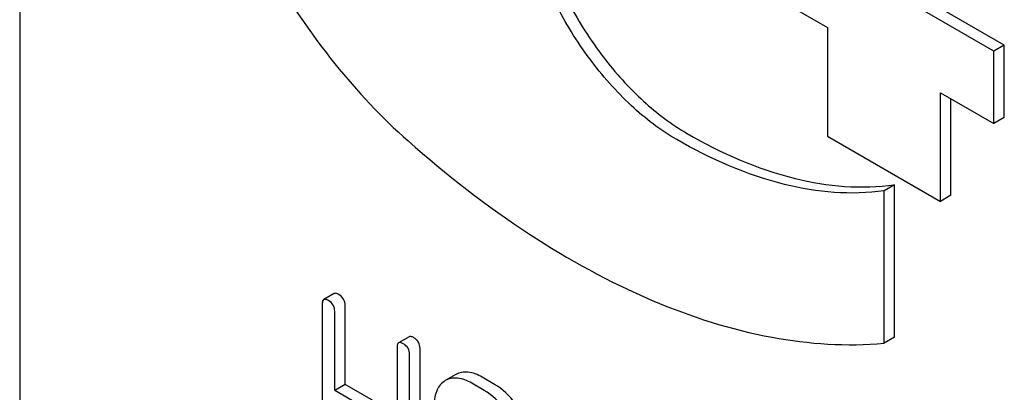
# Model space of a CAD drawing. Units: millimetres. Extents: x 0 to 9333, y -7 to 6600.
# Drawn here: x 6758 to 6778, y 2749 to 2757 of the extents above; entities that cross this region are included whole.
import ezdxf

# ---------------------------------------------------------------- set-up
doc = ezdxf.new("R2010")
doc.units = ezdxf.units.MM
doc.header["$LTSCALE"] = 513.333333
doc.layers.get('0').update_dxf_attribs({"linetype": 'CONTINUOUS'})

msp = doc.modelspace()

# ---------------------------------------------------------------- linework, layer by layer
at = {"color": 7, "linetype": 'Continuous'}
for p, q in [((6758.383, 2787.302), (6758.383, 2664.827)), ((6778.148, 2756.255), (6773.693, 2758.827)), ((6778.36, 2756.377), (6773.905, 2758.949)), ((6773.693, 2757.357), (6774.775, 2756.732)), ((6774.775, 2756.732), (6774.775, 2754.528)), ((6778.36, 2756.377), (6778.148, 2756.255)), ((6778.148, 2754.785), (6778.148, 2756.255)), ((6778.36, 2754.907), (6778.36, 2756.377)), ((6777.066, 2753.205), (6777.066, 2755.41)), ((6777.066, 2755.41), (6778.148, 2754.785)), ((6777.278, 2753.328), (6777.278, 2755.287)), ((6778.36, 2754.907), (6778.148, 2754.785)), ((6774.775, 2754.528), (6777.066, 2753.205)), ((6776.133, 2753.541), (6775.921, 2753.419)), ((6775.921, 2750.324), (6775.921, 2753.419)), ((6776.133, 2750.446), (6776.133, 2753.541)), ((6777.278, 2753.328), (6777.066, 2753.205)), ((6764.766, 2751.333), (6764.553, 2751.21)), ((6764.522, 2751.119), (6764.522, 2747.325)), ((6764.987, 2749.487), (6764.987, 2751.095)), ((6764.775, 2749.365), (6764.775, 2750.973)), ((6766.284, 2750.456), (6766.072, 2750.333)), ((6776.133, 2750.446), (6775.921, 2750.324)), ((6766.041, 2750.242), (6766.041, 2748.634)), ((6766.506, 2746.425), (6766.506, 2750.218)), ((6766.294, 2746.302), (6766.294, 2750.096)), ((6767.231, 2749.689), (6767.019, 2749.566)), ((6768.02, 2749.49), (6767.767, 2749.636)), ((6764.987, 2749.487), (6764.775, 2749.365)), ((6766.041, 2748.879), (6764.987, 2749.487)), ((6767.807, 2749.368), (6767.555, 2749.514)), ((6766.041, 2748.634), (6764.775, 2749.365))]:
    msp.add_line(p, q, dxfattribs=at)
for points, knots in [([(6763.505, 2767.883), (6763.314, 2767.773), (6762.952, 2767.505), (6762.334, 2766.785), (6761.816, 2765.561), (6761.639, 2763.825), (6761.87, 2761.877), (6762.49, 2759.835), (6763.459, 2757.827), (6764.714, 2755.986), (6765.724, 2754.908), (6766.262, 2754.433)], [0, 0, 0, 0, 0.042944, 0.087304, 0.184349, 0.296975, 0.425257, 0.565686, 0.712663, 0.859622, 1, 1, 1, 1]), ([(6771.716, 2754.457), (6771.383, 2754.649), (6770.736, 2755.147), (6769.909, 2756.088), (6769.228, 2757.196), (6768.749, 2758.38), (6768.512, 2759.546), (6768.535, 2760.603), (6768.795, 2761.361), (6769.145, 2761.803), (6769.355, 2761.964), (6769.466, 2762.028)], [0, 0, 0, 0, 0.128735, 0.270389, 0.417609, 0.562018, 0.695748, 0.813064, 0.912472, 0.957121, 1, 1, 1, 1]), ([(6769.479, 2762.013), (6769.28, 2761.85), (6768.94, 2761.384), (6768.723, 2760.493), (6768.753, 2759.448), (6769.024, 2758.317), (6769.513, 2757.183), (6770.185, 2756.129), (6770.988, 2755.236), (6771.609, 2754.763), (6771.928, 2754.579)], [0, 0, 0, 0, 0.088436, 0.190967, 0.310664, 0.445114, 0.588613, 0.733834, 0.873165, 1, 1, 1, 1]), ([(6766.262, 2754.433), (6767.036, 2753.746), (6768.605, 2752.526), (6771.093, 2751.155), (6773.538, 2750.367), (6775.165, 2750.257), (6775.921, 2750.324)], [0, 0, 0, 0, 0.288577, 0.552015, 0.788402, 1, 1, 1, 1]), ([(6775.921, 2753.419), (6775.253, 2753.323), (6773.754, 2753.461), (6772.4, 2754.062), (6771.716, 2754.457)], [0, 0, 0, 0, 0.460622, 1, 1, 1, 1]), ([(6771.928, 2754.579), (6772.612, 2754.185), (6773.966, 2753.583), (6775.465, 2753.446), (6776.133, 2753.541)], [0, 0, 0, 0, 0.539378, 1, 1, 1, 1]), ([(6764.553, 2751.21), (6764.548, 2751.207), (6764.523, 2751.183), (6764.522, 2751.146), (6764.522, 2751.119)], [0, 0, 0, 0, 0.188255, 1, 1, 1, 1]), ([(6764.648, 2751.192), (6764.639, 2751.197), (6764.611, 2751.212), (6764.572, 2751.221), (6764.553, 2751.21)], [0, 0, 0, 0, 0.339154, 1, 1, 1, 1]), ([(6764.861, 2751.314), (6764.851, 2751.32), (6764.823, 2751.334), (6764.784, 2751.343), (6764.766, 2751.333)], [0, 0, 0, 0, 0.339154, 1, 1, 1, 1]), ([(6764.987, 2751.095), (6764.987, 2751.139), (6764.967, 2751.23), (6764.898, 2751.292), (6764.861, 2751.314)], [0, 0, 0, 0, 0.500001, 1, 1, 1, 1]), ([(6764.775, 2750.973), (6764.775, 2751.016), (6764.755, 2751.107), (6764.686, 2751.17), (6764.648, 2751.192)], [0, 0, 0, 0, 0.500001, 1, 1, 1, 1]), ([(6766.379, 2750.437), (6766.37, 2750.443), (6766.342, 2750.458), (6766.303, 2750.466), (6766.284, 2750.456)], [0, 0, 0, 0, 0.339154, 1, 1, 1, 1]), ([(6766.506, 2750.218), (6766.506, 2750.262), (6766.486, 2750.353), (6766.417, 2750.415), (6766.379, 2750.437)], [0, 0, 0, 0, 0.500001, 1, 1, 1, 1]), ([(6766.072, 2750.333), (6766.067, 2750.33), (6766.042, 2750.306), (6766.041, 2750.269), (6766.041, 2750.242)], [0, 0, 0, 0, 0.188255, 1, 1, 1, 1]), ([(6766.167, 2750.315), (6766.158, 2750.32), (6766.129, 2750.335), (6766.091, 2750.344), (6766.072, 2750.333)], [0, 0, 0, 0, 0.339154, 1, 1, 1, 1]), ([(6766.294, 2750.096), (6766.294, 2750.14), (6766.274, 2750.23), (6766.205, 2750.293), (6766.167, 2750.315)], [0, 0, 0, 0, 0.500001, 1, 1, 1, 1]), ([(6767.555, 2749.514), (6767.465, 2749.565), (6767.325, 2749.625), (6767.135, 2749.618), (6767.055, 2749.587), (6767.019, 2749.566)], [0, 0, 0, 0, 0.550512, 0.778808, 1, 1, 1, 1]), ([(6767.767, 2749.636), (6767.677, 2749.688), (6767.537, 2749.747), (6767.347, 2749.74), (6767.267, 2749.709), (6767.231, 2749.689)], [0, 0, 0, 0, 0.550512, 0.778808, 1, 1, 1, 1]), ([(6767.019, 2749.566), (6766.983, 2749.545), (6766.915, 2749.491), (6766.815, 2749.329), (6766.796, 2749.178), (6766.796, 2749.076)], [0, 0, 0, 0, 0.223757, 0.452803, 1, 1, 1, 1]), ([(6768.557, 2748.922), (6768.521, 2748.984), (6768.379, 2749.204), (6768.185, 2749.395), (6768.02, 2749.49)], [0, 0, 0, 0, 0.272513, 1, 1, 1, 1]), ([(6768.345, 2748.8), (6768.309, 2748.862), (6768.167, 2749.082), (6767.973, 2749.272), (6767.807, 2749.368)], [0, 0, 0, 0, 0.272513, 1, 1, 1, 1])]:
    msp.add_open_spline(points, degree=3, knots=knots, dxfattribs=at)

doc.saveas('drawing.dxf')
